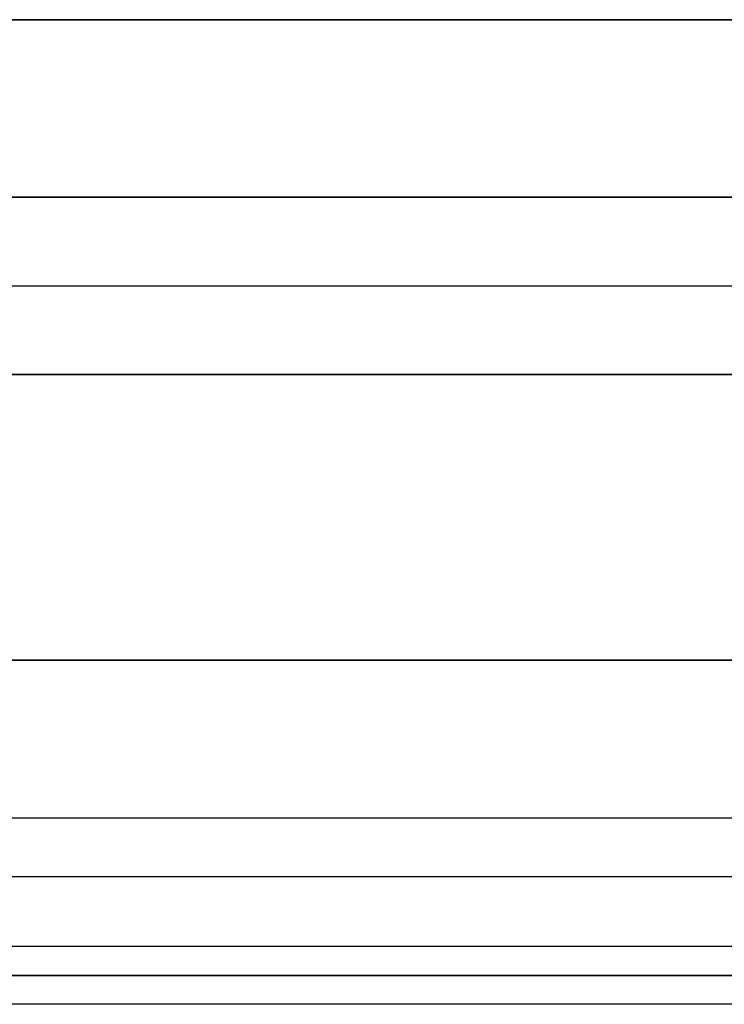
# Model space of a CAD drawing. Units: inches. Extents: x 0 to 1378, y 0 to 555.
# Drawn here: x 221 to 223, y 218 to 222 of the extents above; entities that cross this region are included whole.
import ezdxf

# ---------------------------------------------------------------- set-up
doc = ezdxf.new("R2010")
doc.units = ezdxf.units.IN
doc.header["$MEASUREMENT"] = 0
for name, color, linetype, true_color in [('back upholstery', 7, 'Continuous', 0x195959), ('clad roof', 7, 'Continuous', 0x8f7c96), ('frame horizontal', 7, 'Continuous', 0xbd00ff), ('inner back clad', 7, 'Continuous', 0xeb9dea), ('outer back clad', 7, 'Continuous', 0x10713c), ('roof upholstery', 7, 'Continuous', 0xfd3541), ('table top', 7, 'Continuous', 0x14293b)]:
    doc.layers.add(name, color=color, linetype=linetype, true_color=true_color)

msp = doc.modelspace()

# ---------------------------------------------------------------- linework, layer by layer
at = {"layer": 'back upholstery'}
for points in [[(188.7008, 219.1339), (264.0551, 219.1339)], [(188.7008, 219.1339), (264.0551, 219.1339)], [(188.7008, 219.1339), (264.0551, 219.1339)], [(188.7008, 218.504), (264.0551, 218.504)], [(188.7008, 218.504), (264.0551, 218.504)], [(264.0551, 218.2678), (188.7008, 218.2678)], [(264.0551, 218.2678), (188.7008, 218.2678)], [(263.9398, 217.9894), (188.8161, 217.9894)], [(263.9398, 217.9894), (188.8161, 217.9894)], [(263.6614, 217.8741), (189.0945, 217.8741)], [(263.6614, 217.8741), (189.0945, 217.8741)], [(263.6614, 217.8741), (189.0945, 217.8741)]]:
    msp.add_lwpolyline(points, dxfattribs=at)
at = {"layer": 'clad roof'}
msp.add_lwpolyline([(186.6142, 220.2756), (226.378, 220.2756)], dxfattribs=at)
msp.add_lwpolyline([(186.6142, 220.2756), (226.378, 220.2756)], dxfattribs=at)
msp.add_lwpolyline([(186.6142, 220.2756), (226.378, 220.2756)], dxfattribs=at)
at = {"layer": 'frame horizontal'}
for points in [[(185.8268, 221.6929), (266.9291, 221.6929)], [(187.5984, 221.6929), (265.1575, 221.6929)], [(263.3858, 221.6929), (189.3701, 221.6929)], [(266.9291, 220.9843), (185.8268, 220.9843)], [(189.3701, 220.9843), (263.3858, 220.9843)], [(266.9291, 220.2756), (185.8268, 220.2756)], [(187.5984, 220.2756), (265.1575, 220.2756)], [(189.3701, 220.2756), (263.3858, 220.2756)]]:
    msp.add_lwpolyline(points, dxfattribs=at)
at = {"layer": 'inner back clad'}
for points in [[(264.0551, 219.1339), (188.7008, 219.1339)], [(264.0551, 219.1339), (188.7008, 219.1339)], [(264.0551, 219.1339), (188.7008, 219.1339)], [(188.7008, 218.504), (264.0551, 218.504)], [(188.7008, 218.504), (264.0551, 218.504)], [(188.7008, 217.8741), (264.0551, 217.8741)], [(188.7008, 217.8741), (264.0551, 217.8741)], [(188.7008, 217.8741), (264.0551, 217.8741)]]:
    msp.add_lwpolyline(points, dxfattribs=at)
at = {"layer": 'outer back clad'}
for points in [[(189.3701, 220.9843), (263.3858, 220.9843)], [(189.3701, 220.9843), (263.3858, 220.9843)], [(189.3701, 220.9843), (263.3858, 220.9843)], [(189.3701, 220.9843), (263.3858, 220.9843)], [(189.3701, 220.9843), (263.3858, 220.9843)], [(189.3701, 220.9843), (263.3858, 220.9843)], [(189.3701, 220.6299), (263.3858, 220.6299)], [(189.3701, 220.6299), (263.3858, 220.6299)], [(189.3701, 220.6299), (263.3858, 220.6299)], [(189.3701, 220.6299), (263.3858, 220.6299)], [(263.3858, 220.2756), (189.3701, 220.2756)], [(263.3858, 220.2756), (189.3701, 220.2756)], [(263.3858, 220.2756), (189.3701, 220.2756)], [(263.3858, 220.2756), (189.3701, 220.2756)], [(263.3858, 220.2756), (189.3701, 220.2756)], [(263.3858, 220.2756), (189.3701, 220.2756)]]:
    msp.add_lwpolyline(points, dxfattribs=at)
at = {"layer": 'roof upholstery'}
for points in [[(214.0151, 217.874), (238.7408, 217.874)], [(238.7408, 217.874), (214.0151, 217.874)], [(238.7408, 217.874), (214.0151, 217.874)], [(238.7408, 217.7587), (214.0151, 217.7587)]]:
    msp.add_lwpolyline(points, dxfattribs=at)
at = {"layer": 'table top'}
msp.add_lwpolyline([(239.3701, 217.8741), (213.3858, 217.8741)], dxfattribs=at)
msp.add_lwpolyline([(239.3701, 217.8741), (213.3858, 217.8741)], dxfattribs=at)
msp.add_lwpolyline([(239.3701, 217.8741), (213.3858, 217.8741)], dxfattribs=at)

doc.saveas('drawing.dxf')
